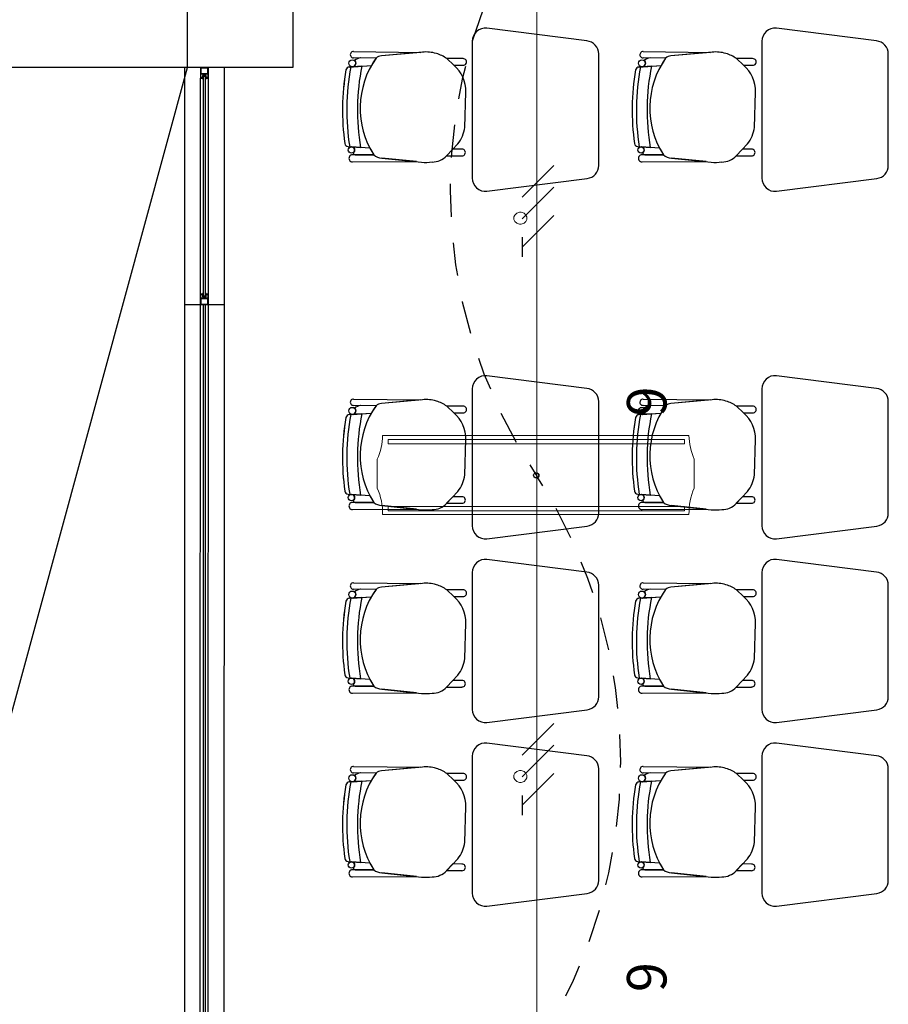
# Model space of a CAD drawing. Units: millimetres. Extents: x 46 to 314, y 39 to 76.
# Drawn here: x 74 to 77, y 70 to 74 of the extents above; entities that cross this region are included whole.
import ezdxf

# ---------------------------------------------------------------- set-up
doc = ezdxf.new("R2010")
doc.units = ezdxf.units.MM
doc.linetypes.add('CONTINUA', pattern=[0])
doc.linetypes.add('P-69 C-IE LAS LAJAS - CANCHA Y ARBOLES$0$HIDDEN2', pattern=[0.1875, 0.125, -0.0625])
for name, color, linetype in [('Cableado', 1, 'Continuous'), ('Enclavamiento', 3, 'Continuous'), ('lamparas fluorecente 2x28w', 3, 'Continuous'), ('Plano', 251, 'Continuous'), ('Tuberia Piso', 5, 'Continuous')]:
    doc.layers.add(name, color=color, linetype=linetype)
doc.layers.add('TEXTO', color=7, linetype='Continuous', lineweight=5)
doc.layers.add('Tuberia techo', color=172, linetype='CONTINUA', lineweight=0)
doc.styles.add('SIMPLEX', font='simplex.shx')

# ---------------------------------------------------------------- blocks, each defined once
blk = doc.blocks.new('A$C55952188')
at = {"layer": 'Plano', "color": 255}
for p, q in [((-7.6149, -2.3662), (-7.9949, -2.3177)), ((-6.5149, -2.3662), (-6.8949, -2.3177)), ((-8.0499, -2.3675), (-8.0499, -2.888)), ((-6.9499, -2.3675), (-6.9499, -2.888)), ((-8.4156, -2.4321), (-8.5012, -2.4308)), ((-8.5012, -2.4308), (-8.5012, -2.4308)), ((-8.5008, -2.4064), (-8.5008, -2.4064)), ((-8.5008, -2.4064), (-8.2457, -2.4099)), ((-8.4156, -2.4321), (-8.4739, -2.4312)), ((-8.2392, -2.4093), (-8.3954, -2.4234)), ((-8.2457, -2.4099), (-8.3954, -2.4234)), ((-7.5699, -2.8395), (-7.5699, -2.416)), ((-7.3156, -2.4321), (-7.4012, -2.4308)), ((-7.4012, -2.4308), (-7.4012, -2.4308)), ((-7.4008, -2.4064), (-7.4008, -2.4064)), ((-7.4008, -2.4064), (-7.1457, -2.4099)), ((-7.3156, -2.4321), (-7.3739, -2.4312)), ((-7.1392, -2.4093), (-7.2954, -2.4234)), ((-7.1457, -2.4099), (-7.2954, -2.4234)), ((-6.4699, -2.8395), (-6.4699, -2.416)), ((-10.9311, -9.0678), (-9.1311, -2.468)), ((-9.1311, -2.468), (-10.9311, -2.468)), ((-9.1424, -2.468), (-9.1426, -3.368)), ((-8.9924, -2.468), (-9.1424, -2.468)), ((-9.0524, -2.468), (-9.0824, -2.468)), ((-9.0824, -2.468), (-9.0824, -2.4859)), ((-9.0524, -2.49), (-9.0524, -2.468)), ((-8.9924, -2.468), (-8.9926, -3.368)), ((-8.5173, -2.4655), (-8.4332, -2.4598)), ((-8.4693, -2.4623), (-8.5173, -2.4655)), ((-8.5173, -2.4655), (-8.5173, -2.4655)), ((-8.504, -2.4646), (-8.4693, -2.4623)), ((-8.4693, -2.4623), (-8.4332, -2.4598)), ((-8.4693, -2.4623), (-8.4693, -2.4623)), ((-8.0851, -2.4337), (-8.1466, -2.4335)), ((-8.1466, -2.4335), (-8.1198, -2.4589)), ((-8.1198, -2.4589), (-8.1466, -2.4335)), ((-8.1198, -2.4589), (-8.0851, -2.4589)), ((-7.4173, -2.4655), (-7.3332, -2.4598)), ((-7.3693, -2.4623), (-7.4173, -2.4655)), ((-7.4173, -2.4655), (-7.4173, -2.4655)), ((-7.404, -2.4646), (-7.3693, -2.4623)), ((-7.3693, -2.4623), (-7.3332, -2.4598)), ((-7.3693, -2.4623), (-7.3693, -2.4623)), ((-6.9851, -2.4337), (-7.0466, -2.4335)), ((-7.0466, -2.4335), (-7.0198, -2.4589)), ((-7.0198, -2.4589), (-7.0466, -2.4335)), ((-7.0198, -2.4589), (-6.9851, -2.4589)), ((-9.0824, -2.4859), (-9.0824, -2.508)), ((-9.0804, -2.47), (-9.0804, -2.49)), ((-9.0544, -2.47), (-9.0804, -2.47)), ((-9.0804, -2.49), (-9.0544, -2.49)), ((-9.0804, -2.506), (-9.0804, -2.492)), ((-9.0804, -2.492), (-9.0544, -2.492)), ((-9.0744, -2.506), (-9.0804, -2.506)), ((-9.0744, -2.4973), (-9.0744, -2.506)), ((-9.0704, -2.4973), (-9.0744, -2.4973)), ((-9.0744, -2.508), (-9.0744, -2.506)), ((-9.0744, -2.506), (-9.0744, -2.51)), ((-9.0604, -2.4973), (-9.0704, -2.4973)), ((-9.0704, -2.51), (-9.0704, -2.5003)), ((-9.0704, -2.5003), (-9.0644, -2.5003)), ((-9.0644, -2.5003), (-9.0644, -2.51)), ((-9.0604, -2.506), (-9.0604, -2.4973)), ((-9.0544, -2.506), (-9.0604, -2.506)), ((-9.0604, -2.506), (-9.0604, -2.508)), ((-9.0604, -2.51), (-9.0604, -2.506)), ((-9.0544, -2.49), (-9.0544, -2.47)), ((-9.0544, -2.492), (-9.0544, -2.506)), ((-9.0524, -2.508), (-9.0524, -2.49)), ((-9.0836, -8.3436), (-9.0824, -2.508)), ((-9.0824, -2.508), (-9.0744, -2.508)), ((-9.0744, -2.51), (-9.0704, -2.51)), ((-9.0706, -3.3357), (-9.0704, -2.51)), ((-9.0644, -2.51), (-9.0646, -3.3357)), ((-9.0644, -2.51), (-9.0604, -2.51)), ((-9.0604, -2.508), (-9.0524, -2.508)), ((-9.0536, -8.3436), (-9.0524, -2.508)), ((-8.0779, -2.6949), (-8.0739, -2.5606)), ((-6.9779, -2.6949), (-6.9739, -2.5606)), ((-8.5214, -2.7679), (-8.5214, -2.7679)), ((-8.5214, -2.7679), (-8.4741, -2.7714)), ((-8.1478, -2.8029), (-8.1044, -2.7578)), ((-7.4214, -2.7679), (-7.4214, -2.7679)), ((-7.4214, -2.7679), (-7.3741, -2.7714)), ((-7.0478, -2.8029), (-7.0044, -2.7578)), ((-8.4388, -2.774), (-8.509, -2.7688)), ((-8.4388, -2.774), (-8.5073, -2.769)), ((-8.4242, -2.7993), (-8.5049, -2.7994)), ((-8.4242, -2.7993), (-8.5049, -2.7994)), ((-8.4947, -2.7994), (-8.4242, -2.7993)), ((-8.4741, -2.7714), (-8.4741, -2.7714)), ((-8.1233, -2.7774), (-8.1476, -2.8027)), ((-8.1476, -2.8027), (-8.0893, -2.8027)), ((-8.0893, -2.7775), (-8.1233, -2.7774)), ((-7.3388, -2.774), (-7.409, -2.7688)), ((-7.3388, -2.774), (-7.4073, -2.769)), ((-7.3242, -2.7993), (-7.4049, -2.7994)), ((-7.3242, -2.7993), (-7.4049, -2.7994)), ((-7.3947, -2.7994), (-7.3242, -2.7993)), ((-7.3741, -2.7714), (-7.3741, -2.7714)), ((-7.0233, -2.7774), (-7.0476, -2.8027)), ((-7.0476, -2.8027), (-6.9893, -2.8027)), ((-6.9893, -2.7775), (-7.0233, -2.7774)), ((-8.5048, -2.8259), (-8.2617, -2.825)), ((-8.5048, -2.8259), (-8.2617, -2.825)), ((-8.5048, -2.8259), (-8.5048, -2.8259)), ((-8.3937, -2.8115), (-8.2427, -2.827)), ((-8.2617, -2.825), (-8.3937, -2.8115)), ((-7.4048, -2.8259), (-7.1617, -2.825)), ((-7.4048, -2.8259), (-7.1617, -2.825)), ((-7.4048, -2.8259), (-7.4048, -2.8259)), ((-7.2937, -2.8115), (-7.1427, -2.827)), ((-7.1617, -2.825), (-7.2937, -2.8115)), ((-7.9949, -2.9377), (-7.6136, -2.8891)), ((-6.8949, -2.9377), (-6.5136, -2.8891)), ((-9.0746, -3.328), (-9.0826, -3.328)), ((-9.0826, -3.328), (-9.0826, -3.3459)), ((-9.0706, -3.326), (-9.0746, -3.326)), ((-9.0746, -3.326), (-9.0746, -3.33)), ((-9.0746, -3.33), (-9.0746, -3.328)), ((-9.0706, -3.3357), (-9.0706, -3.326)), ((-9.0606, -3.326), (-9.0646, -3.326)), ((-9.0646, -3.326), (-9.0646, -3.3357)), ((-9.0606, -3.33), (-9.0606, -3.326)), ((-9.0526, -3.328), (-9.0606, -3.328)), ((-9.0606, -3.328), (-9.0606, -3.33)), ((-9.0526, -3.35), (-9.0526, -3.328)), ((-9.0826, -3.3459), (-9.0826, -3.368)), ((-9.0806, -3.3439), (-9.0806, -3.33)), ((-9.0806, -3.33), (-9.0746, -3.33)), ((-9.0546, -3.3439), (-9.0806, -3.3439)), ((-9.0546, -3.3459), (-9.0806, -3.3459)), ((-9.0806, -3.3459), (-9.0806, -3.366)), ((-9.0806, -3.366), (-9.0546, -3.366)), ((-9.0746, -3.33), (-9.0746, -3.3387)), ((-9.0746, -3.3387), (-9.0646, -3.3387)), ((-9.0646, -3.3357), (-9.0706, -3.3357)), ((-9.0646, -3.3387), (-9.0606, -3.3387)), ((-9.0606, -3.33), (-9.0546, -3.33)), ((-9.0606, -3.3387), (-9.0606, -3.33)), ((-9.0546, -3.33), (-9.0546, -3.3439)), ((-9.0546, -3.366), (-9.0546, -3.3459)), ((-9.0526, -3.368), (-9.0526, -3.35)), ((-9.1426, -3.368), (-9.1436, -8.3836)), ((-9.1426, -3.368), (-8.9926, -3.368)), ((-9.0826, -3.368), (-9.0526, -3.368)), ((-9.0716, -8.3416), (-9.0706, -3.368)), ((-9.0646, -3.368), (-9.0656, -8.3416)), ((-8.9926, -3.368), (-8.9936, -8.3837)), ((-7.6149, -3.6867), (-7.9949, -3.6382)), ((-6.5149, -3.6867), (-6.8949, -3.6382)), ((-8.0499, -3.688), (-8.0499, -4.2085)), ((-6.9499, -3.688), (-6.9499, -4.2085)), ((-8.5008, -3.727), (-8.5008, -3.727)), ((-8.5008, -3.727), (-8.2457, -3.7304)), ((-8.2392, -3.7298), (-8.3954, -3.7439)), ((-8.2457, -3.7304), (-8.3954, -3.7439)), ((-7.5699, -4.16), (-7.5699, -3.7365)), ((-7.4008, -3.727), (-7.4008, -3.727)), ((-7.4008, -3.727), (-7.1457, -3.7304)), ((-7.1392, -3.7298), (-7.2954, -3.7439)), ((-7.1457, -3.7304), (-7.2954, -3.7439)), ((-6.4699, -4.16), (-6.4699, -3.7365)), ((-8.4156, -3.7526), (-8.5012, -3.7513)), ((-8.5012, -3.7513), (-8.5012, -3.7513)), ((-8.4156, -3.7526), (-8.4739, -3.7517)), ((-8.0851, -3.7542), (-8.1466, -3.754)), ((-8.1466, -3.754), (-8.1198, -3.7794)), ((-8.1198, -3.7794), (-8.1466, -3.754)), ((-7.3156, -3.7526), (-7.4012, -3.7513)), ((-7.4012, -3.7513), (-7.4012, -3.7513)), ((-7.3156, -3.7526), (-7.3739, -3.7517)), ((-6.9851, -3.7542), (-7.0466, -3.754)), ((-7.0466, -3.754), (-7.0198, -3.7794)), ((-7.0198, -3.7794), (-7.0466, -3.754)), ((-8.5173, -3.786), (-8.4332, -3.7803)), ((-8.4693, -3.7828), (-8.5173, -3.786)), ((-8.5173, -3.786), (-8.5173, -3.786)), ((-8.504, -3.7851), (-8.4693, -3.7828)), ((-8.4693, -3.7828), (-8.4332, -3.7803)), ((-8.4693, -3.7828), (-8.4693, -3.7828)), ((-8.1198, -3.7794), (-8.0851, -3.7794)), ((-7.4173, -3.786), (-7.3332, -3.7803)), ((-7.3693, -3.7828), (-7.4173, -3.786)), ((-7.4173, -3.786), (-7.4173, -3.786)), ((-7.404, -3.7851), (-7.3693, -3.7828)), ((-7.3693, -3.7828), (-7.3332, -3.7803)), ((-7.3693, -3.7828), (-7.3693, -3.7828)), ((-7.0198, -3.7794), (-6.9851, -3.7794)), ((-8.0779, -4.0154), (-8.0739, -3.8811)), ((-6.9779, -4.0154), (-6.9739, -3.8811)), ((-8.5214, -4.0884), (-8.5214, -4.0884)), ((-8.5214, -4.0884), (-8.4741, -4.0919)), ((-8.4388, -4.0945), (-8.509, -4.0893)), ((-8.4388, -4.0945), (-8.5073, -4.0895)), ((-8.4741, -4.0919), (-8.4741, -4.0919)), ((-8.1478, -4.1234), (-8.1044, -4.0783)), ((-8.1233, -4.0979), (-8.1476, -4.1232)), ((-8.0893, -4.098), (-8.1233, -4.0979)), ((-7.4214, -4.0884), (-7.4214, -4.0884)), ((-7.4214, -4.0884), (-7.3741, -4.0919)), ((-7.3388, -4.0945), (-7.409, -4.0893)), ((-7.3388, -4.0945), (-7.4073, -4.0895)), ((-7.3741, -4.0919), (-7.3741, -4.0919)), ((-7.0478, -4.1234), (-7.0044, -4.0783)), ((-7.0233, -4.0979), (-7.0476, -4.1232)), ((-6.9893, -4.098), (-7.0233, -4.0979)), ((-8.4242, -4.1198), (-8.5049, -4.1199)), ((-8.4242, -4.1198), (-8.5049, -4.1199)), ((-8.5048, -4.1464), (-8.2617, -4.1456)), ((-8.5048, -4.1464), (-8.2617, -4.1456)), ((-8.5048, -4.1464), (-8.5048, -4.1464)), ((-8.4947, -4.1199), (-8.4242, -4.1198)), ((-8.3937, -4.132), (-8.2427, -4.1475)), ((-8.2617, -4.1456), (-8.3937, -4.132)), ((-8.1476, -4.1232), (-8.0893, -4.1232)), ((-7.3242, -4.1198), (-7.4049, -4.1199)), ((-7.3242, -4.1198), (-7.4049, -4.1199)), ((-7.4048, -4.1464), (-7.1617, -4.1456)), ((-7.4048, -4.1464), (-7.1617, -4.1456)), ((-7.4048, -4.1464), (-7.4048, -4.1464)), ((-7.3947, -4.1199), (-7.3242, -4.1198)), ((-7.2937, -4.132), (-7.1427, -4.1475)), ((-7.1617, -4.1456), (-7.2937, -4.132)), ((-7.0476, -4.1232), (-6.9893, -4.1232)), ((-7.9949, -4.2582), (-7.6136, -4.2096)), ((-6.8949, -4.2582), (-6.5136, -4.2096)), ((-7.6149, -4.3845), (-7.9949, -4.336)), ((-6.5149, -4.3845), (-6.8949, -4.336)), ((-8.0499, -4.3858), (-8.0499, -4.9063)), ((-6.9499, -4.3858), (-6.9499, -4.9063)), ((-8.4156, -4.4504), (-8.5012, -4.4491)), ((-8.5012, -4.4491), (-8.5012, -4.4491)), ((-8.5008, -4.4247), (-8.5008, -4.4247)), ((-8.5008, -4.4247), (-8.2457, -4.4281)), ((-8.4156, -4.4504), (-8.4739, -4.4495)), ((-8.2392, -4.4276), (-8.3954, -4.4417)), ((-8.2457, -4.4281), (-8.3954, -4.4417)), ((-7.5699, -4.8578), (-7.5699, -4.4343)), ((-7.3156, -4.4504), (-7.4012, -4.4491)), ((-7.4012, -4.4491), (-7.4012, -4.4491)), ((-7.4008, -4.4247), (-7.4008, -4.4247)), ((-7.4008, -4.4247), (-7.1457, -4.4281)), ((-7.3156, -4.4504), (-7.3739, -4.4495)), ((-7.1392, -4.4276), (-7.2954, -4.4417)), ((-7.1457, -4.4281), (-7.2954, -4.4417)), ((-6.4699, -4.8578), (-6.4699, -4.4343)), ((-8.5173, -4.4838), (-8.4332, -4.4781)), ((-8.4693, -4.4806), (-8.5173, -4.4838)), ((-8.5173, -4.4838), (-8.5173, -4.4838)), ((-8.504, -4.4829), (-8.4693, -4.4806)), ((-8.4693, -4.4806), (-8.4332, -4.4781)), ((-8.4693, -4.4806), (-8.4693, -4.4806)), ((-8.0851, -4.452), (-8.1466, -4.4518)), ((-8.1466, -4.4518), (-8.1198, -4.4771)), ((-8.1198, -4.4771), (-8.1466, -4.4518)), ((-8.1198, -4.4771), (-8.0851, -4.4771)), ((-7.4173, -4.4838), (-7.3332, -4.4781)), ((-7.3693, -4.4806), (-7.4173, -4.4838)), ((-7.4173, -4.4838), (-7.4173, -4.4838)), ((-7.404, -4.4829), (-7.3693, -4.4806)), ((-7.3693, -4.4806), (-7.3332, -4.4781)), ((-7.3693, -4.4806), (-7.3693, -4.4806)), ((-6.9851, -4.452), (-7.0466, -4.4518)), ((-7.0466, -4.4518), (-7.0198, -4.4771)), ((-7.0198, -4.4771), (-7.0466, -4.4518)), ((-7.0198, -4.4771), (-6.9851, -4.4771)), ((-8.0779, -4.7131), (-8.0739, -4.5789)), ((-6.9779, -4.7131), (-6.9739, -4.5789)), ((-8.5214, -4.7862), (-8.5214, -4.7862)), ((-8.5214, -4.7862), (-8.4741, -4.7897)), ((-8.4388, -4.7923), (-8.509, -4.7871)), ((-8.4388, -4.7923), (-8.5073, -4.7872)), ((-8.1478, -4.8212), (-8.1044, -4.776)), ((-7.4214, -4.7862), (-7.4214, -4.7862)), ((-7.4214, -4.7862), (-7.3741, -4.7897)), ((-7.3388, -4.7923), (-7.409, -4.7871)), ((-7.3388, -4.7923), (-7.4073, -4.7872)), ((-7.0478, -4.8212), (-7.0044, -4.776)), ((-8.4242, -4.8176), (-8.5049, -4.8177)), ((-8.4242, -4.8176), (-8.5049, -4.8177)), ((-8.4947, -4.8177), (-8.4242, -4.8176)), ((-8.4741, -4.7897), (-8.4741, -4.7897)), ((-8.1233, -4.7957), (-8.1476, -4.821)), ((-8.1476, -4.821), (-8.0893, -4.821)), ((-8.0893, -4.7958), (-8.1233, -4.7957)), ((-7.3242, -4.8176), (-7.4049, -4.8177)), ((-7.3242, -4.8176), (-7.4049, -4.8177)), ((-7.3947, -4.8177), (-7.3242, -4.8176)), ((-7.3741, -4.7897), (-7.3741, -4.7897)), ((-7.0233, -4.7957), (-7.0476, -4.821)), ((-7.0476, -4.821), (-6.9893, -4.821)), ((-6.9893, -4.7958), (-7.0233, -4.7957)), ((-8.5048, -4.8442), (-8.2617, -4.8433)), ((-8.5048, -4.8442), (-8.2617, -4.8433)), ((-8.5048, -4.8442), (-8.5048, -4.8442)), ((-8.3937, -4.8298), (-8.2427, -4.8453)), ((-8.2617, -4.8433), (-8.3937, -4.8298)), ((-7.4048, -4.8442), (-7.1617, -4.8433)), ((-7.4048, -4.8442), (-7.1617, -4.8433)), ((-7.4048, -4.8442), (-7.4048, -4.8442)), ((-7.2937, -4.8298), (-7.1427, -4.8453)), ((-7.1617, -4.8433), (-7.2937, -4.8298)), ((-7.9949, -4.956), (-7.6136, -4.9073)), ((-6.8949, -4.956), (-6.5136, -4.9073)), ((-7.6149, -5.0823), (-7.9949, -5.0338)), ((-6.5149, -5.0823), (-6.8949, -5.0338)), ((-8.0499, -5.0835), (-8.0499, -5.604)), ((-6.9499, -5.0835), (-6.9499, -5.604)), ((-8.5008, -5.1225), (-8.5008, -5.1225)), ((-8.5008, -5.1225), (-8.2457, -5.1259)), ((-7.4008, -5.1225), (-7.4008, -5.1225)), ((-7.4008, -5.1225), (-7.1457, -5.1259)), ((-8.4156, -5.1482), (-8.5012, -5.1469)), ((-8.5012, -5.1469), (-8.5012, -5.1469)), ((-8.4156, -5.1482), (-8.4739, -5.1473)), ((-8.2392, -5.1253), (-8.3954, -5.1394)), ((-8.2457, -5.1259), (-8.3954, -5.1394)), ((-8.0851, -5.1498), (-8.1466, -5.1495)), ((-8.1466, -5.1495), (-8.1198, -5.1749)), ((-8.1198, -5.1749), (-8.1466, -5.1495)), ((-7.5699, -5.5555), (-7.5699, -5.132)), ((-7.3156, -5.1482), (-7.4012, -5.1469)), ((-7.4012, -5.1469), (-7.4012, -5.1469)), ((-7.3156, -5.1482), (-7.3739, -5.1473)), ((-7.1392, -5.1253), (-7.2954, -5.1394)), ((-7.1457, -5.1259), (-7.2954, -5.1394)), ((-6.9851, -5.1498), (-7.0466, -5.1495)), ((-7.0466, -5.1495), (-7.0198, -5.1749)), ((-7.0198, -5.1749), (-7.0466, -5.1495)), ((-6.4699, -5.5555), (-6.4699, -5.132)), ((-8.5173, -5.1816), (-8.4332, -5.1759)), ((-8.4693, -5.1783), (-8.5173, -5.1816)), ((-8.5173, -5.1816), (-8.5173, -5.1816)), ((-8.504, -5.1807), (-8.4693, -5.1783)), ((-8.4693, -5.1783), (-8.4332, -5.1759)), ((-8.4693, -5.1783), (-8.4693, -5.1783)), ((-8.1198, -5.1749), (-8.0851, -5.1749)), ((-7.4173, -5.1816), (-7.3332, -5.1759)), ((-7.3693, -5.1783), (-7.4173, -5.1816)), ((-7.4173, -5.1816), (-7.4173, -5.1816)), ((-7.404, -5.1807), (-7.3693, -5.1783)), ((-7.3693, -5.1783), (-7.3332, -5.1759)), ((-7.3693, -5.1783), (-7.3693, -5.1783)), ((-7.0198, -5.1749), (-6.9851, -5.1749)), ((-8.0779, -5.4109), (-8.0739, -5.2767)), ((-6.9779, -5.4109), (-6.9739, -5.2767)), ((-8.5214, -5.484), (-8.5214, -5.484)), ((-8.5214, -5.484), (-8.4741, -5.4875)), ((-8.4388, -5.4901), (-8.509, -5.4849)), ((-8.4388, -5.4901), (-8.5073, -5.485)), ((-8.4741, -5.4875), (-8.4741, -5.4875)), ((-8.1478, -5.5189), (-8.1044, -5.4738)), ((-8.1233, -5.4934), (-8.1476, -5.5187)), ((-8.0893, -5.4936), (-8.1233, -5.4934)), ((-7.4214, -5.484), (-7.4214, -5.484)), ((-7.4214, -5.484), (-7.3741, -5.4875)), ((-7.3388, -5.4901), (-7.409, -5.4849)), ((-7.3388, -5.4901), (-7.4073, -5.485)), ((-7.3741, -5.4875), (-7.3741, -5.4875)), ((-7.0478, -5.5189), (-7.0044, -5.4738)), ((-7.0233, -5.4934), (-7.0476, -5.5187)), ((-6.9893, -5.4936), (-7.0233, -5.4934)), ((-8.4242, -5.5153), (-8.5049, -5.5155)), ((-8.4242, -5.5153), (-8.5049, -5.5155)), ((-8.4947, -5.5155), (-8.4242, -5.5153)), ((-8.3937, -5.5276), (-8.2427, -5.5431)), ((-8.2617, -5.5411), (-8.3937, -5.5276)), ((-8.1476, -5.5187), (-8.0893, -5.5187)), ((-7.3242, -5.5153), (-7.4049, -5.5155)), ((-7.3242, -5.5153), (-7.4049, -5.5155)), ((-7.3947, -5.5155), (-7.3242, -5.5153)), ((-7.2937, -5.5276), (-7.1427, -5.5431)), ((-7.1617, -5.5411), (-7.2937, -5.5276)), ((-7.0476, -5.5187), (-6.9893, -5.5187)), ((-8.5048, -5.542), (-8.2617, -5.5411)), ((-8.5048, -5.542), (-8.2617, -5.5411)), ((-8.5048, -5.542), (-8.5048, -5.542)), ((-7.4048, -5.542), (-7.1617, -5.5411)), ((-7.4048, -5.542), (-7.1617, -5.5411)), ((-7.4048, -5.542), (-7.4048, -5.542)), ((-7.9949, -5.6538), (-7.6136, -5.6051)), ((-6.8949, -5.6538), (-6.5136, -5.6051))]:
    blk.add_line(p, q, dxfattribs=at)
blk.add_lwpolyline([(-9.1311, -2.068), (-8.7311, -2.068), (-8.7311, -2.468), (-9.1311, -2.468)], close=True, dxfattribs=at)
for centre, radius in [((-8.5058, -2.4514), 0.0133), ((-7.4058, -2.4514), 0.0133), ((-8.509, -2.7809), 0.0121), ((-7.409, -2.7809), 0.0121), ((-8.5058, -3.7719), 0.0133), ((-7.4058, -3.7719), 0.0133), ((-8.509, -4.1014), 0.0121), ((-7.409, -4.1014), 0.0121), ((-8.5058, -4.4697), 0.0133), ((-7.4058, -4.4697), 0.0133), ((-8.509, -4.7992), 0.0121), ((-7.409, -4.7992), 0.0121), ((-8.5058, -5.1675), 0.0133), ((-7.4058, -5.1675), 0.0133), ((-8.509, -5.497), 0.0121), ((-7.409, -5.497), 0.0121)]:
    blk.add_circle(centre, radius, dxfattribs=at)
for centre, radius, start, end in [((-7.9999, -2.3675), 0.05, 84.2221, 180), ((-6.8999, -2.3675), 0.05, 84.2221, 180), ((-7.6199, -2.416), 0.05, 360, 84.2221), ((-6.5199, -2.416), 0.05, 360, 84.2221), ((-8.5012, -2.4186), 0.0122, 88.465, 270), ((-8.4699, -2.4759), 0.0449, 95.2038, 128.3882), ((-8.4699, -2.4759), 0.0449, 95.2038, 128.3882), ((-8.3924, -2.458), 0.0347, 94.897, 131.833), ((-8.3922, -2.4584), 0.0352, 95.1592, 131.5708), ((-8.2246, -2.5362), 0.1277, 72.6361, 96.5677), ((-8.2356, -2.5674), 0.1609, 56.3745, 72.201), ((-7.4012, -2.4186), 0.0122, 88.465, 270), ((-7.3699, -2.4759), 0.0449, 95.2038, 128.3882), ((-7.3699, -2.4759), 0.0449, 95.2038, 128.3882), ((-7.2924, -2.458), 0.0347, 94.897, 131.833), ((-7.2922, -2.4584), 0.0352, 95.1592, 131.5708), ((-7.1246, -2.5362), 0.1277, 72.6361, 96.5677), ((-7.1356, -2.5674), 0.1609, 56.3745, 72.201), ((-8.5163, -2.4791), 0.0136, 93.8768, 170.0835), ((-8.5163, -2.4791), 0.0136, 93.8768, 170.0835), ((-7.6563, -2.6294), 0.8705, 169.1182, 189.1824), ((-7.6563, -2.6294), 0.8705, 169.1182, 189.1824), ((-8.5058, -2.4514), 0.0133, 277.6715, 0), ((-8.5058, -2.4514), 0.0133, 360, 52.9926), ((-7.6563, -2.6294), 0.83, 168.3809, 189.8498), ((-7.6563, -2.6294), 0.83, 168.3809, 189.8498), ((-8.1467, -2.6221), 0.3292, 144.7543, 212.5593), ((-8.1467, -2.6221), 0.3292, 144.7543, 150.4712), ((-8.2088, -2.5602), 0.1349, 359.8457, 48.7143), ((-8.0844, -2.4463), 0.0126, 266.8188, 93.1812), ((-7.4163, -2.4791), 0.0136, 93.8768, 170.0835), ((-7.4163, -2.4791), 0.0136, 93.8768, 170.0835), ((-6.5563, -2.6294), 0.8705, 169.1182, 189.1824), ((-6.5563, -2.6294), 0.8705, 169.1182, 189.1824), ((-7.4058, -2.4514), 0.0133, 277.6715, 0), ((-7.4058, -2.4514), 0.0133, 360, 52.9926), ((-6.5563, -2.6294), 0.83, 168.3809, 189.8498), ((-6.5563, -2.6294), 0.83, 168.3809, 189.8498), ((-7.0467, -2.6221), 0.3292, 144.7543, 212.5593), ((-7.0467, -2.6221), 0.3292, 144.7543, 150.4712), ((-7.1088, -2.5602), 0.1349, 359.8457, 48.7143), ((-6.9844, -2.4463), 0.0126, 266.8188, 93.1812), ((-7.6563, -2.6294), 0.8867, 170.0835, 188.2265), ((-7.6515, -2.6295), 0.8914, 170.1321, 188.1776), ((-6.5563, -2.6294), 0.8867, 170.0835, 188.2265), ((-6.5515, -2.6295), 0.8914, 170.1321, 188.1776), ((-8.2263, -2.6693), 0.1506, 324.0334, 350.2305), ((-7.1263, -2.6693), 0.1506, 324.0334, 350.2305), ((-8.5204, -2.7544), 0.0136, 188.2265, 265.7655), ((-8.5204, -2.7544), 0.0136, 188.2265, 265.7655), ((-7.4204, -2.7544), 0.0136, 188.2265, 265.7655), ((-7.4204, -2.7544), 0.0136, 188.2265, 265.7655), ((-8.5054, -2.8127), 0.0133, 87.8995, 272.2942), ((-8.5054, -2.8127), 0.0133, 87.8995, 272.2942), ((-8.509, -2.7809), 0.0121, 360, 81.6668), ((-8.509, -2.7809), 0.0121, 301.405, 0), ((-8.4921, -2.7888), 0.0109, 192.7454, 256.1509), ((-8.4921, -2.7888), 0.0109, 192.7454, 256.1509), ((-8.1467, -2.6221), 0.3292, 207.4835, 212.5593), ((-8.3891, -2.7559), 0.0558, 231.0485, 265.3212), ((-8.3891, -2.7559), 0.0558, 231.0485, 265.3212), ((-8.202, -2.7525), 0.074, 269.6386, 317.0441), ((-8.0886, -2.7901), 0.0126, 266.8188, 93.1812), ((-7.4054, -2.8127), 0.0133, 87.8995, 272.2942), ((-7.4054, -2.8127), 0.0133, 87.8995, 272.2942), ((-7.409, -2.7809), 0.0121, 360, 81.6668), ((-7.409, -2.7809), 0.0121, 301.405, 0), ((-7.3921, -2.7888), 0.0109, 192.7454, 256.1509), ((-7.3921, -2.7888), 0.0109, 192.7454, 256.1509), ((-7.0467, -2.6221), 0.3292, 207.4835, 212.5593), ((-7.2891, -2.7559), 0.0558, 231.0485, 265.3212), ((-7.2891, -2.7559), 0.0558, 231.0485, 265.3212), ((-7.102, -2.7525), 0.074, 269.6386, 317.0441), ((-6.9886, -2.7901), 0.0126, 266.8188, 93.1812), ((-8.2249, -2.6585), 0.1694, 263.9642, 277.6185), ((-7.6199, -2.8395), 0.05, 277.2734, 360), ((-7.1249, -2.6585), 0.1694, 263.9642, 277.6185), ((-6.5199, -2.8395), 0.05, 277.2734, 360), ((-7.9999, -2.888), 0.05, 180, 275.7779), ((-6.8999, -2.888), 0.05, 180, 275.7779), ((-7.9999, -3.688), 0.05, 84.2221, 180), ((-6.8999, -3.688), 0.05, 84.2221, 180), ((-7.6199, -3.7365), 0.05, 360, 84.2221), ((-6.5199, -3.7365), 0.05, 360, 84.2221), ((-8.5012, -3.7391), 0.0122, 88.465, 270), ((-8.2246, -3.8567), 0.1277, 72.6361, 96.5677), ((-8.2356, -3.8879), 0.1609, 56.3745, 72.201), ((-7.4012, -3.7391), 0.0122, 88.465, 270), ((-7.1246, -3.8567), 0.1277, 72.6361, 96.5677), ((-7.1356, -3.8879), 0.1609, 56.3745, 72.201), ((-8.5058, -3.7719), 0.0133, 277.6715, 0), ((-8.4699, -3.7964), 0.0449, 95.2038, 128.3882), ((-8.4699, -3.7964), 0.0449, 95.2038, 128.3882), ((-8.5058, -3.7719), 0.0133, 360, 52.9926), ((-8.1467, -3.9426), 0.3292, 144.7543, 212.5593), ((-8.1467, -3.9426), 0.3292, 144.7543, 150.4712), ((-8.3924, -3.7785), 0.0347, 94.897, 131.833), ((-8.3922, -3.7789), 0.0352, 95.1592, 131.5708), ((-8.0844, -3.7668), 0.0126, 266.8188, 93.1812), ((-7.4058, -3.7719), 0.0133, 277.6715, 0), ((-7.3699, -3.7964), 0.0449, 95.2038, 128.3882), ((-7.3699, -3.7964), 0.0449, 95.2038, 128.3882), ((-7.4058, -3.7719), 0.0133, 360, 52.9926), ((-7.0467, -3.9426), 0.3292, 144.7543, 212.5593), ((-7.0467, -3.9426), 0.3292, 144.7543, 150.4712), ((-7.2924, -3.7785), 0.0347, 94.897, 131.833), ((-7.2922, -3.7789), 0.0352, 95.1592, 131.5708), ((-6.9844, -3.7668), 0.0126, 266.8188, 93.1812), ((-7.6563, -3.9499), 0.8867, 170.0835, 188.2265), ((-7.6515, -3.95), 0.8914, 170.1321, 188.1776), ((-8.5163, -3.7996), 0.0136, 93.8768, 170.0835), ((-8.5163, -3.7996), 0.0136, 93.8768, 170.0835), ((-7.6563, -3.9499), 0.8705, 169.1182, 189.1824), ((-7.6563, -3.9499), 0.8705, 169.1182, 189.1824), ((-7.6563, -3.9499), 0.83, 168.3809, 189.8498), ((-7.6563, -3.9499), 0.83, 168.3809, 189.8498), ((-8.2088, -3.8807), 0.1349, 359.8457, 48.7143), ((-6.5563, -3.9499), 0.8867, 170.0835, 188.2265), ((-6.5515, -3.95), 0.8914, 170.1321, 188.1776), ((-7.4163, -3.7996), 0.0136, 93.8768, 170.0835), ((-7.4163, -3.7996), 0.0136, 93.8768, 170.0835), ((-6.5563, -3.9499), 0.8705, 169.1182, 189.1824), ((-6.5563, -3.9499), 0.8705, 169.1182, 189.1824), ((-6.5563, -3.9499), 0.83, 168.3809, 189.8498), ((-6.5563, -3.9499), 0.83, 168.3809, 189.8498), ((-7.1088, -3.8807), 0.1349, 359.8457, 48.7143), ((-8.2263, -3.9898), 0.1506, 324.0334, 350.2305), ((-7.1263, -3.9898), 0.1506, 324.0334, 350.2305), ((-8.5204, -4.0749), 0.0136, 188.2265, 265.7655), ((-8.5204, -4.0749), 0.0136, 188.2265, 265.7655), ((-7.4204, -4.0749), 0.0136, 188.2265, 265.7655), ((-7.4204, -4.0749), 0.0136, 188.2265, 265.7655), ((-8.509, -4.1014), 0.0121, 360, 81.6668), ((-8.509, -4.1014), 0.0121, 301.405, 0), ((-8.4921, -4.1093), 0.0109, 192.7454, 256.1509), ((-8.4921, -4.1093), 0.0109, 192.7454, 256.1509), ((-8.1467, -3.9426), 0.3292, 207.4835, 212.5593), ((-8.0886, -4.1106), 0.0126, 266.8188, 93.1812), ((-7.409, -4.1014), 0.0121, 360, 81.6668), ((-7.409, -4.1014), 0.0121, 301.405, 0), ((-7.3921, -4.1093), 0.0109, 192.7454, 256.1509), ((-7.3921, -4.1093), 0.0109, 192.7454, 256.1509), ((-7.0467, -3.9426), 0.3292, 207.4835, 212.5593), ((-6.9886, -4.1106), 0.0126, 266.8188, 93.1812), ((-8.5054, -4.1332), 0.0133, 87.8995, 272.2942), ((-8.5054, -4.1332), 0.0133, 87.8995, 272.2942), ((-8.3891, -4.0764), 0.0558, 231.0485, 265.3212), ((-8.3891, -4.0764), 0.0558, 231.0485, 265.3212), ((-8.2249, -3.979), 0.1694, 263.9642, 277.6185), ((-8.202, -4.073), 0.074, 269.6386, 317.0441), ((-7.4054, -4.1332), 0.0133, 87.8995, 272.2942), ((-7.4054, -4.1332), 0.0133, 87.8995, 272.2942), ((-7.2891, -4.0764), 0.0558, 231.0485, 265.3212), ((-7.2891, -4.0764), 0.0558, 231.0485, 265.3212), ((-7.1249, -3.979), 0.1694, 263.9642, 277.6185), ((-7.102, -4.073), 0.074, 269.6386, 317.0441), ((-7.6199, -4.16), 0.05, 277.2734, 360), ((-6.5199, -4.16), 0.05, 277.2734, 360), ((-7.9999, -4.2085), 0.05, 180, 275.7779), ((-6.8999, -4.2085), 0.05, 180, 275.7779), ((-7.9999, -4.3858), 0.05, 84.2221, 180), ((-6.8999, -4.3858), 0.05, 84.2221, 180), ((-7.6199, -4.4343), 0.05, 360, 84.2221), ((-6.5199, -4.4343), 0.05, 360, 84.2221), ((-8.5012, -4.4369), 0.0122, 88.465, 270), ((-8.4699, -4.4942), 0.0449, 95.2038, 128.3882), ((-8.4699, -4.4942), 0.0449, 95.2038, 128.3882), ((-8.1467, -4.6404), 0.3292, 144.7543, 212.5593), ((-8.1467, -4.6404), 0.3292, 144.7543, 150.4712), ((-8.3924, -4.4762), 0.0347, 94.897, 131.833), ((-8.3922, -4.4767), 0.0352, 95.1592, 131.5708), ((-8.2246, -4.5544), 0.1277, 72.6361, 96.5677), ((-8.2356, -4.5857), 0.1609, 56.3745, 72.201), ((-7.4012, -4.4369), 0.0122, 88.465, 270), ((-7.3699, -4.4942), 0.0449, 95.2038, 128.3882), ((-7.3699, -4.4942), 0.0449, 95.2038, 128.3882), ((-7.0467, -4.6404), 0.3292, 144.7543, 212.5593), ((-7.0467, -4.6404), 0.3292, 144.7543, 150.4712), ((-7.2924, -4.4762), 0.0347, 94.897, 131.833), ((-7.2922, -4.4767), 0.0352, 95.1592, 131.5708), ((-7.1246, -4.5544), 0.1277, 72.6361, 96.5677), ((-7.1356, -4.5857), 0.1609, 56.3745, 72.201), ((-8.5163, -4.4974), 0.0136, 93.8768, 170.0835), ((-8.5163, -4.4974), 0.0136, 93.8768, 170.0835), ((-7.6563, -4.6477), 0.8705, 169.1182, 189.1824), ((-7.6563, -4.6477), 0.8705, 169.1182, 189.1824), ((-8.5058, -4.4697), 0.0133, 277.6715, 0), ((-8.5058, -4.4697), 0.0133, 360, 52.9926), ((-7.6563, -4.6477), 0.83, 168.3809, 189.8498), ((-7.6563, -4.6477), 0.83, 168.3809, 189.8498), ((-8.2088, -4.5785), 0.1349, 359.8457, 48.7143), ((-8.0844, -4.4646), 0.0126, 266.8188, 93.1812), ((-7.4163, -4.4974), 0.0136, 93.8768, 170.0835), ((-7.4163, -4.4974), 0.0136, 93.8768, 170.0835), ((-6.5563, -4.6477), 0.8705, 169.1182, 189.1824), ((-6.5563, -4.6477), 0.8705, 169.1182, 189.1824), ((-7.4058, -4.4697), 0.0133, 277.6715, 0), ((-7.4058, -4.4697), 0.0133, 360, 52.9926), ((-6.5563, -4.6477), 0.83, 168.3809, 189.8498), ((-6.5563, -4.6477), 0.83, 168.3809, 189.8498), ((-7.1088, -4.5785), 0.1349, 359.8457, 48.7143), ((-6.9844, -4.4646), 0.0126, 266.8188, 93.1812), ((-7.6563, -4.6477), 0.8867, 170.0835, 188.2265), ((-7.6515, -4.6478), 0.8914, 170.1321, 188.1776), ((-6.5563, -4.6477), 0.8867, 170.0835, 188.2265), ((-6.5515, -4.6478), 0.8914, 170.1321, 188.1776), ((-8.2263, -4.6876), 0.1506, 324.0334, 350.2305), ((-7.1263, -4.6876), 0.1506, 324.0334, 350.2305), ((-8.5204, -4.7726), 0.0136, 188.2265, 265.7655), ((-8.5204, -4.7726), 0.0136, 188.2265, 265.7655), ((-8.509, -4.7992), 0.0121, 360, 81.6668), ((-7.4204, -4.7726), 0.0136, 188.2265, 265.7655), ((-7.4204, -4.7726), 0.0136, 188.2265, 265.7655), ((-7.409, -4.7992), 0.0121, 360, 81.6668), ((-8.5054, -4.8309), 0.0133, 87.8995, 272.2942), ((-8.5054, -4.8309), 0.0133, 87.8995, 272.2942), ((-8.509, -4.7992), 0.0121, 301.405, 0), ((-8.4921, -4.8071), 0.0109, 192.7454, 256.1509), ((-8.4921, -4.8071), 0.0109, 192.7454, 256.1509), ((-8.1467, -4.6404), 0.3292, 207.4835, 212.5593), ((-8.3891, -4.7742), 0.0558, 231.0485, 265.3212), ((-8.3891, -4.7742), 0.0558, 231.0485, 265.3212), ((-8.202, -4.7708), 0.074, 269.6386, 317.0441), ((-8.0886, -4.8084), 0.0126, 266.8188, 93.1812), ((-7.4054, -4.8309), 0.0133, 87.8995, 272.2942), ((-7.4054, -4.8309), 0.0133, 87.8995, 272.2942), ((-7.409, -4.7992), 0.0121, 301.405, 0), ((-7.3921, -4.8071), 0.0109, 192.7454, 256.1509), ((-7.3921, -4.8071), 0.0109, 192.7454, 256.1509), ((-7.0467, -4.6404), 0.3292, 207.4835, 212.5593), ((-7.2891, -4.7742), 0.0558, 231.0485, 265.3212), ((-7.2891, -4.7742), 0.0558, 231.0485, 265.3212), ((-7.102, -4.7708), 0.074, 269.6386, 317.0441), ((-6.9886, -4.8084), 0.0126, 266.8188, 93.1812), ((-8.2249, -4.6768), 0.1694, 263.9642, 277.6185), ((-7.6199, -4.8578), 0.05, 277.2734, 360), ((-7.1249, -4.6768), 0.1694, 263.9642, 277.6185), ((-6.5199, -4.8578), 0.05, 277.2734, 360), ((-7.9999, -4.9063), 0.05, 180, 275.7779), ((-6.8999, -4.9063), 0.05, 180, 275.7779), ((-7.9999, -5.0835), 0.05, 84.2221, 180), ((-6.8999, -5.0835), 0.05, 84.2221, 180), ((-7.6199, -5.132), 0.05, 360, 84.2221), ((-6.5199, -5.132), 0.05, 360, 84.2221), ((-8.5012, -5.1347), 0.0122, 88.465, 270), ((-8.2246, -5.2522), 0.1277, 72.6361, 96.5677), ((-7.4012, -5.1347), 0.0122, 88.465, 270), ((-7.1246, -5.2522), 0.1277, 72.6361, 96.5677), ((-8.4699, -5.192), 0.0449, 95.2038, 128.3882), ((-8.4699, -5.192), 0.0449, 95.2038, 128.3882), ((-8.5058, -5.1675), 0.0133, 360, 52.9926), ((-8.1467, -5.3382), 0.3292, 144.7543, 212.5593), ((-8.1467, -5.3382), 0.3292, 144.7543, 150.4712), ((-8.3924, -5.174), 0.0347, 94.897, 131.833), ((-8.3922, -5.1745), 0.0352, 95.1592, 131.5708), ((-8.2356, -5.2835), 0.1609, 56.3745, 72.201), ((-8.0844, -5.1623), 0.0126, 266.8188, 93.1812), ((-7.3699, -5.192), 0.0449, 95.2038, 128.3882), ((-7.3699, -5.192), 0.0449, 95.2038, 128.3882), ((-7.4058, -5.1675), 0.0133, 360, 52.9926), ((-7.0467, -5.3382), 0.3292, 144.7543, 212.5593), ((-7.0467, -5.3382), 0.3292, 144.7543, 150.4712), ((-7.2924, -5.174), 0.0347, 94.897, 131.833), ((-7.2922, -5.1745), 0.0352, 95.1592, 131.5708), ((-7.1356, -5.2835), 0.1609, 56.3745, 72.201), ((-6.9844, -5.1623), 0.0126, 266.8188, 93.1812), ((-7.6563, -5.3455), 0.8867, 170.0835, 188.2265), ((-7.6515, -5.3456), 0.8914, 170.1321, 188.1776), ((-8.5163, -5.1951), 0.0136, 93.8768, 170.0835), ((-8.5163, -5.1951), 0.0136, 93.8768, 170.0835), ((-7.6563, -5.3455), 0.8705, 169.1182, 189.1824), ((-7.6563, -5.3455), 0.8705, 169.1182, 189.1824), ((-8.5058, -5.1675), 0.0133, 277.6715, 0), ((-7.6563, -5.3455), 0.83, 168.3809, 189.8498), ((-7.6563, -5.3455), 0.83, 168.3809, 189.8498), ((-8.2088, -5.2763), 0.1349, 359.8457, 48.7143), ((-6.5563, -5.3455), 0.8867, 170.0835, 188.2265), ((-6.5515, -5.3456), 0.8914, 170.1321, 188.1776), ((-7.4163, -5.1951), 0.0136, 93.8768, 170.0835), ((-7.4163, -5.1951), 0.0136, 93.8768, 170.0835), ((-6.5563, -5.3455), 0.8705, 169.1182, 189.1824), ((-6.5563, -5.3455), 0.8705, 169.1182, 189.1824), ((-7.4058, -5.1675), 0.0133, 277.6715, 0), ((-6.5563, -5.3455), 0.83, 168.3809, 189.8498), ((-6.5563, -5.3455), 0.83, 168.3809, 189.8498), ((-7.1088, -5.2763), 0.1349, 359.8457, 48.7143), ((-8.2263, -5.3854), 0.1506, 324.0334, 350.2305), ((-7.1263, -5.3854), 0.1506, 324.0334, 350.2305), ((-8.5204, -5.4704), 0.0136, 188.2265, 265.7655), ((-8.5204, -5.4704), 0.0136, 188.2265, 265.7655), ((-8.509, -5.497), 0.0121, 360, 81.6668), ((-8.509, -5.497), 0.0121, 301.405, 0), ((-8.1467, -5.3382), 0.3292, 207.4835, 212.5593), ((-8.0886, -5.5062), 0.0126, 266.8188, 93.1812), ((-7.4204, -5.4704), 0.0136, 188.2265, 265.7655), ((-7.4204, -5.4704), 0.0136, 188.2265, 265.7655), ((-7.409, -5.497), 0.0121, 360, 81.6668), ((-7.409, -5.497), 0.0121, 301.405, 0), ((-7.0467, -5.3382), 0.3292, 207.4835, 212.5593), ((-6.9886, -5.5062), 0.0126, 266.8188, 93.1812), ((-8.5054, -5.5287), 0.0133, 87.8995, 272.2942), ((-8.5054, -5.5287), 0.0133, 87.8995, 272.2942), ((-8.4921, -5.5049), 0.0109, 192.7454, 256.1509), ((-8.4921, -5.5049), 0.0109, 192.7454, 256.1509), ((-8.3891, -5.4719), 0.0558, 231.0485, 265.3212), ((-8.3891, -5.4719), 0.0558, 231.0485, 265.3212), ((-8.202, -5.4685), 0.074, 269.6386, 317.0441), ((-7.4054, -5.5287), 0.0133, 87.8995, 272.2942), ((-7.4054, -5.5287), 0.0133, 87.8995, 272.2942), ((-7.3921, -5.5049), 0.0109, 192.7454, 256.1509), ((-7.3921, -5.5049), 0.0109, 192.7454, 256.1509), ((-7.2891, -5.4719), 0.0558, 231.0485, 265.3212), ((-7.2891, -5.4719), 0.0558, 231.0485, 265.3212), ((-7.102, -5.4685), 0.074, 269.6386, 317.0441), ((-8.2249, -5.3746), 0.1694, 263.9642, 277.6185), ((-7.6199, -5.5555), 0.05, 277.2734, 360), ((-7.1249, -5.3746), 0.1694, 263.9642, 277.6185), ((-6.5199, -5.5555), 0.05, 277.2734, 360), ((-7.9999, -5.604), 0.05, 180, 275.7779), ((-6.8999, -5.604), 0.05, 180, 275.7779)]:
    blk.add_arc(centre, radius, start, end, dxfattribs=at)

msp = doc.modelspace()

# ---------------------------------------------------------------- linework, layer by layer
at = {"layer": 'Cableado'}
for p, q in [((76.1272, 73.6636), (76.007, 73.5434)), ((76.1272, 73.5811), (76.007, 73.4609)), ((76.1272, 73.4736), (76.007, 73.3534)), ((76.007, 73.3909), (76.007, 73.3159)), ((76.1272, 71.5431), (76.007, 71.4229)), ((76.1272, 71.4606), (76.007, 71.3404)), ((76.1272, 71.3531), (76.007, 71.2329)), ((76.007, 71.2704), (76.007, 71.1954))]:
    msp.add_line(p, q, dxfattribs=at)
at = {"layer": 'Cableado', "lineweight": 0}
for points in [[(75.9758, 73.4681), (75.9793, 73.4751), (75.9863, 73.482), (75.9967, 73.4856), (76.0037, 73.4856), (76.0141, 73.482), (76.0212, 73.4751), (76.0246, 73.4681), (76.0246, 73.4577), (76.0212, 73.4507), (76.0141, 73.4438), (76.0037, 73.4403), (75.9967, 73.4403), (75.9863, 73.4438), (75.9793, 73.4507), (75.9758, 73.4577), (75.9758, 73.4681), (75.9758, 73.4681)], [(75.9758, 71.3476), (75.9793, 71.3545), (75.9863, 71.3615), (75.9967, 71.365), (76.0037, 71.365), (76.0141, 71.3615), (76.0212, 71.3545), (76.0246, 71.3476), (76.0246, 71.3371), (76.0212, 71.3302), (76.0141, 71.3232), (76.0037, 71.3198), (75.9967, 71.3198), (75.9863, 71.3232), (75.9793, 71.3302), (75.9758, 71.3371), (75.9758, 71.3476), (75.9758, 71.3476)]]:
    msp.add_lwpolyline(points, dxfattribs=at)
at = {"layer": 'Enclavamiento', "linetype": 'P-69 C-IE LAS LAJAS - CANCHA Y ARBOLES$0$HIDDEN2'}
for centre, radius, start, end in [((77.6828, 73.5686), 1.9496, 146.1846, 213.8154), ((74.3717, 71.398), 2.0097, 327.3049, 32.6951)]:
    msp.add_arc(centre, radius, start, end, dxfattribs=at)
at = {"layer": 'lamparas fluorecente 2x28w', "color": 5, "lineweight": 20}
msp.add_lwpolyline([(75.4767, 72.6376), (76.6407, 72.6376, 0.103908), (76.6608, 72.5478), (76.6608, 72.4375, 0.114176), (76.6407, 72.3382), (75.4767, 72.3382, 0.114176), (75.4567, 72.4375), (75.4567, 72.5478, 0.103908)], format="xyb", close=True, dxfattribs=at)
at = {"layer": 'lamparas fluorecente 2x28w', "color": 6, "lineweight": 9}
for points in [[(75.4987, 72.606), (76.6234, 72.606), (76.6234, 72.6227), (75.4987, 72.6227)], [(75.4987, 72.3676), (76.6234, 72.3676), (76.6234, 72.3509), (75.4987, 72.3509)]]:
    msp.add_lwpolyline(points, close=True, dxfattribs=at)
at = {"layer": 'lamparas fluorecente 2x28w', "color": 6}
for radius in [0.0101, 0.01]:
    msp.add_circle((76.0605, 72.4868), radius, dxfattribs=at)
at = {"layer": 'Tuberia techo'}
msp.add_line((76.063, 74.6656), (76.063, 68.1367), dxfattribs=at)

# ---------------------------------------------------------------- block references
at = {"layer": 'Tuberia Piso'}
msp.add_blockref('A$C55952188', (83.8676, 76.5032), dxfattribs=at)

# ---------------------------------------------------------------- texts
at = {"layer": 'TEXTO', "color": 0, "style": 'SIMPLEX'}
for p in [(76.5552, 72.7104), (76.5552, 70.5232)]:
    msp.add_text('9', height=0.15, rotation=90, dxfattribs=at).set_placement(p)

doc.saveas('drawing.dxf')
